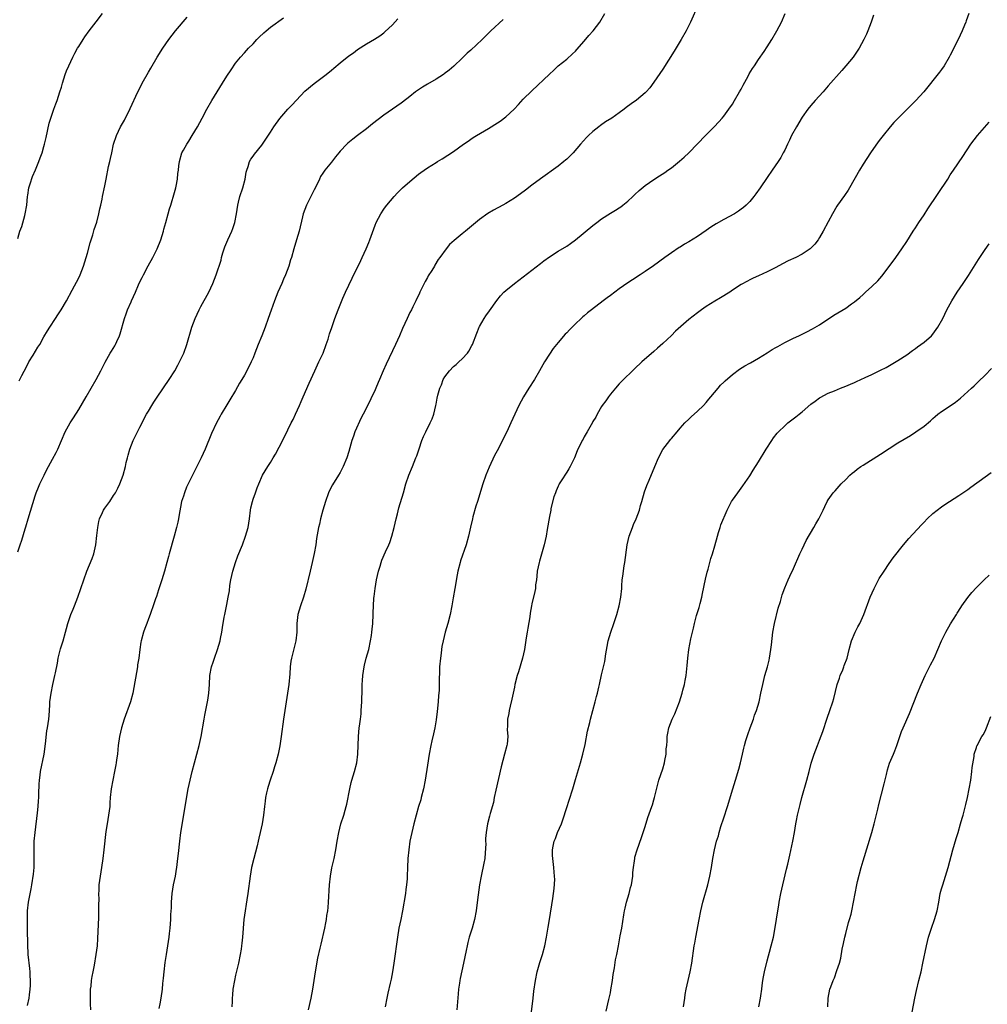
# Model space of a CAD drawing. Units: inches. Extents: x 2631000 to 2634000, y 1449000 to 1452000.
# Drawn here: x 2632659 to 2632882, y 1449860 to 1450086 of the extents above; entities that cross this region are included whole.
import ezdxf

# ---------------------------------------------------------------- set-up
doc = ezdxf.new("R2010")
doc.units = ezdxf.units.IN
doc.header["$MEASUREMENT"] = 0
doc.layers.add('LD26311449_10ft', color=123, linetype='Continuous')

msp = doc.modelspace()

# ---------------------------------------------------------------- linework, layer by layer
at = {"layer": 'LD26311449_10ft'}
for points, elevation in [([(2632815.15, 1450089), (2632813.35, 1450085), (2632812.37, 1450083), (2632811.26, 1450081), (2632809.64, 1450078.36), (2632807, 1450074.25), (2632805, 1450071.25), (2632804.04, 1450069.96), (2632803.2, 1450069), (2632803, 1450068.79), (2632801, 1450067.13), (2632799.77, 1450066.23), (2632798.62, 1450065.38), (2632798.14, 1450065), (2632797, 1450064.16), (2632795.33, 1450063), (2632793.9, 1450062.1), (2632792.71, 1450061.29), (2632792.33, 1450061), (2632791, 1450059.94), (2632789.96, 1450059), (2632789.49, 1450058.51), (2632788.13, 1450057), (2632786.43, 1450055), (2632785, 1450053.58), (2632784.69, 1450053.31), (2632784.33, 1450053), (2632783, 1450051.95), (2632779, 1450049.06), (2632777, 1450047.57), (2632775.54, 1450046.46), (2632773.55, 1450045), (2632773, 1450044.63), (2632771, 1450043.4), (2632770.29, 1450043), (2632768.16, 1450041.84), (2632766.91, 1450041.09), (2632765, 1450039.68), (2632761.75, 1450037), (2632761, 1450036.43), (2632759.12, 1450034.88), (2632758.07, 1450033.93), (2632757.28, 1450033), (2632755.84, 1450031), (2632755.5, 1450030.5), (2632754.74, 1450029.26), (2632754.61, 1450029), (2632754.01, 1450028.01), (2632753.22, 1450026.78), (2632753, 1450026.4), (2632752.5, 1450025.5), (2632751.5, 1450023.5), (2632751.26, 1450023), (2632751.19, 1450022.81), (2632750.33, 1450021), (2632749.66, 1450019.66), (2632749.35, 1450019), (2632749, 1450018.32), (2632748.36, 1450017), (2632747.3, 1450014.7), (2632746.58, 1450013), (2632745.68, 1450011), (2632743.51, 1450006.49), (2632742.84, 1450005), (2632742.02, 1450003), (2632741.71, 1450002.29), (2632741.17, 1450001), (2632741, 1450000.63), (2632739, 1449996.47), (2632738.24, 1449995), (2632737.79, 1449994.21), (2632736.39, 1449991), (2632736.02, 1449989.98), (2632735.7, 1449989), (2632735, 1449986.48), (2632734.51, 1449985), (2632733.7, 1449983), (2632733, 1449981.63), (2632732.61, 1449981), (2632731.21, 1449978.79), (2632730.53, 1449977.47), (2632730.34, 1449977), (2632729.63, 1449975), (2632729.04, 1449973), (2632728.51, 1449971), (2632728.25, 1449969.75), (2632728.02, 1449969), (2632727.55, 1449966.45), (2632727.38, 1449965), (2632727.05, 1449963.05), (2632726.58, 1449961), (2632726.08, 1449959), (2632725.12, 1449954.88), (2632724.56, 1449953), (2632723.85, 1449951), (2632723.26, 1449949), (2632723.03, 1449947), (2632723.02, 1449945), (2632722.83, 1449943), (2632721.81, 1449939), (2632721.7, 1449938.3), (2632721.52, 1449937), (2632721.41, 1449935.41), (2632721.19, 1449933), (2632720.93, 1449931), (2632720.01, 1449925), (2632719.46, 1449921), (2632719.14, 1449918.86), (2632718.76, 1449917), (2632718.24, 1449915), (2632717.95, 1449914.05), (2632717.61, 1449913), (2632716.9, 1449911), (2632716.46, 1449909.54), (2632716.28, 1449909), (2632716.07, 1449908.07), (2632715.86, 1449907), (2632715.79, 1449906.21), (2632715.63, 1449905), (2632715.4, 1449903), (2632715.06, 1449901), (2632714.65, 1449899), (2632714.34, 1449897.66), (2632714.2, 1449897), (2632713.94, 1449895.94), (2632713.15, 1449893), (2632712.67, 1449891), (2632712.31, 1449889), (2632711.78, 1449885), (2632711.55, 1449883.55), (2632711.43, 1449882.57), (2632711.17, 1449881), (2632710.9, 1449879), (2632710.6, 1449875), (2632710.41, 1449873.59), (2632710.35, 1449873), (2632710.23, 1449872.23), (2632710.01, 1449871), (2632709.62, 1449869), (2632709, 1449866.28), (2632708.73, 1449865), (2632708.39, 1449863), (2632708.25, 1449861.75), (2632708.21, 1449861), (2632708.2, 1449860.2), (2632708.13, 1449859)], 10180), ([(2632659, 1450035.33), (2632659.49, 1450037), (2632659.9, 1450038.1), (2632660.59, 1450040.59), (2632660.72, 1450041), (2632661.08, 1450043), (2632661.25, 1450045), (2632661.31, 1450045.31), (2632661.56, 1450047), (2632661.87, 1450047.87), (2632662.39, 1450049.61), (2632663.1, 1450051.1), (2632663.87, 1450053), (2632664.15, 1450053.85), (2632664.57, 1450055), (2632665, 1450056.45), (2632665.14, 1450057), (2632665.49, 1450058.51), (2632666.21, 1450061.79), (2632666.55, 1450063), (2632667.24, 1450065), (2632667.72, 1450066.28), (2632668.02, 1450067), (2632668.69, 1450069), (2632669, 1450070.06), (2632669.25, 1450071), (2632669.89, 1450073), (2632670.19, 1450073.81), (2632670.69, 1450075), (2632671.65, 1450077), (2632672.12, 1450077.88), (2632672.74, 1450079), (2632673, 1450079.42), (2632673.98, 1450081), (2632674.39, 1450081.61), (2632675.38, 1450083), (2632677, 1450085.11), (2632678.41, 1450087)], 10120), ([(2632659, 1449963.4), (2632659.56, 1449965), (2632659.92, 1449966.08), (2632660.72, 1449968.72), (2632660.86, 1449969.14), (2632661.4, 1449971), (2632663, 1449976.28), (2632663.24, 1449977), (2632663.74, 1449978.26), (2632664.06, 1449979), (2632665.02, 1449981), (2632665.69, 1449982.31), (2632666.05, 1449983), (2632667, 1449984.68), (2632667.8, 1449986.2), (2632668.2, 1449987), (2632669.91, 1449991), (2632671.05, 1449993), (2632671.81, 1449994.19), (2632673, 1449996.11), (2632674.66, 1449999), (2632675.83, 1450001), (2632677.01, 1450002.99), (2632678.07, 1450005), (2632679.05, 1450006.95), (2632680.2, 1450009), (2632680.49, 1450009.51), (2632681.26, 1450010.74), (2632681.4, 1450011), (2632681.73, 1450011.73), (2632682.35, 1450013), (2632682.53, 1450013.47), (2632683.46, 1450017), (2632683.91, 1450018.09), (2632684.22, 1450019), (2632685, 1450020.83), (2632685.09, 1450021), (2632686.01, 1450023), (2632686.68, 1450024.68), (2632687, 1450025.38), (2632687.57, 1450026.43), (2632687.82, 1450027), (2632688.92, 1450029.08), (2632689.99, 1450031), (2632691, 1450032.98), (2632691.8, 1450035), (2632692.42, 1450037), (2632692.53, 1450037.47), (2632692.99, 1450039), (2632693.55, 1450041), (2632693.85, 1450042.15), (2632694.09, 1450043), (2632695, 1450045.93), (2632695.29, 1450047), (2632695.38, 1450047.38), (2632695.67, 1450049), (2632695.75, 1450050.25), (2632695.87, 1450051), (2632695.99, 1450051.99), (2632696.08, 1450053), (2632696.65, 1450055), (2632697, 1450055.65), (2632697.77, 1450057), (2632698.29, 1450057.71), (2632699.05, 1450058.95), (2632700.21, 1450061), (2632701.28, 1450063), (2632702.39, 1450065), (2632703.55, 1450067), (2632704.73, 1450069), (2632705.97, 1450071), (2632707, 1450072.62), (2632707.97, 1450074.03), (2632709, 1450075.59), (2632710.11, 1450077), (2632711, 1450077.97), (2632711.5, 1450078.5), (2632711.94, 1450079), (2632713, 1450080.05), (2632713.87, 1450081), (2632714.43, 1450081.57), (2632715.47, 1450082.53), (2632716, 1450083), (2632717, 1450083.82), (2632719.99, 1450086.01)], 10140), ([(2632659.29, 1450002.71), (2632659.92, 1450003.92), (2632661, 1450005.87), (2632661.57, 1450007), (2632662.55, 1450008.55), (2632663.63, 1450010.37), (2632664.06, 1450011), (2632665, 1450012.74), (2632665.82, 1450014.18), (2632666.34, 1450015), (2632667.67, 1450017), (2632668.19, 1450017.81), (2632668.99, 1450019), (2632670.15, 1450021), (2632671.49, 1450023.49), (2632673, 1450026.35), (2632673.29, 1450027), (2632674.07, 1450029), (2632674.72, 1450031), (2632675, 1450031.98), (2632675.62, 1450034.38), (2632676.21, 1450036.21), (2632676.56, 1450037.44), (2632677.11, 1450039.11), (2632677.61, 1450041), (2632677.83, 1450042.17), (2632678.05, 1450043), (2632678.35, 1450044.35), (2632678.46, 1450045), (2632679, 1450047.46), (2632679.32, 1450049), (2632679.86, 1450051.86), (2632680.1, 1450053), (2632680.28, 1450053.72), (2632680.57, 1450055), (2632680.99, 1450056.99), (2632681.63, 1450059), (2632682.59, 1450061), (2632683.47, 1450062.53), (2632684.82, 1450065.18), (2632686.57, 1450069), (2632687, 1450069.89), (2632687.58, 1450071), (2632689, 1450073.52), (2632689.56, 1450074.44), (2632691.01, 1450077), (2632692.26, 1450079), (2632693, 1450080.06), (2632693.68, 1450081), (2632695.23, 1450083), (2632697.87, 1450086.13)], 10130), ([(2632661.25, 1449859.25), (2632661.63, 1449861), (2632661.73, 1449861.73), (2632661.85, 1449863), (2632661.89, 1449863.89), (2632661.9, 1449865), (2632661.83, 1449866.17), (2632661.82, 1449867), (2632661.76, 1449867.76), (2632661.4, 1449871), (2632661.37, 1449871.37), (2632661.29, 1449873), (2632661.29, 1449874.71), (2632661.26, 1449875.26), (2632661.21, 1449879), (2632661.27, 1449881), (2632661.5, 1449883), (2632662.07, 1449886.07), (2632662.26, 1449887), (2632662.59, 1449889.41), (2632662.73, 1449891), (2632662.78, 1449893), (2632662.73, 1449895), (2632662.76, 1449897), (2632662.97, 1449899), (2632663.53, 1449903.53), (2632663.68, 1449905), (2632663.73, 1449906.27), (2632663.81, 1449907), (2632663.86, 1449907.86), (2632663.9, 1449910.1), (2632663.98, 1449911), (2632664.15, 1449912.15), (2632664.24, 1449913), (2632665.05, 1449917), (2632665.36, 1449919.36), (2632665.7, 1449922.3), (2632665.83, 1449923), (2632665.98, 1449923.98), (2632666.1, 1449925), (2632666.17, 1449925.83), (2632666.25, 1449927), (2632666.32, 1449928.32), (2632666.38, 1449929), (2632666.64, 1449931), (2632667.06, 1449933), (2632667.54, 1449935), (2632667.66, 1449935.66), (2632668.12, 1449937.88), (2632668.3, 1449939), (2632668.84, 1449941.16), (2632669.4, 1449943), (2632669.95, 1449945), (2632670.19, 1449945.81), (2632670.5, 1449947), (2632671.21, 1449949), (2632671.74, 1449950.26), (2632672.01, 1449951), (2632672.78, 1449953), (2632673.5, 1449955), (2632674.16, 1449957), (2632674.88, 1449959), (2632676.09, 1449961.91), (2632676.45, 1449963), (2632676.9, 1449965), (2632677.16, 1449967.16), (2632677.34, 1449969), (2632677.6, 1449970.4), (2632677.74, 1449971), (2632678.42, 1449972.42), (2632678.68, 1449973), (2632679, 1449973.46), (2632679.66, 1449974.34), (2632680.12, 1449975), (2632681, 1449976.35), (2632681.4, 1449977), (2632681.93, 1449978.07), (2632682.41, 1449979), (2632683.2, 1449981), (2632683.74, 1449983), (2632683.91, 1449983.91), (2632684.18, 1449985), (2632684.37, 1449985.63), (2632684.68, 1449987), (2632685.45, 1449989), (2632686.44, 1449991), (2632687, 1449992.07), (2632688.58, 1449995), (2632689, 1449995.74), (2632689.77, 1449997), (2632690.25, 1449997.75), (2632691, 1449998.9), (2632693.77, 1450003), (2632695.05, 1450005), (2632695.76, 1450006.24), (2632696.14, 1450007), (2632697.08, 1450009), (2632697.82, 1450011), (2632698.95, 1450015), (2632699.7, 1450017), (2632700.62, 1450019), (2632701, 1450019.72), (2632702.82, 1450023), (2632703.78, 1450025), (2632704.53, 1450027), (2632705.64, 1450030.36), (2632705.77, 1450031), (2632706.08, 1450032.08), (2632706.38, 1450033), (2632706.55, 1450033.45), (2632707.21, 1450035), (2632708.13, 1450037), (2632708.36, 1450037.64), (2632708.83, 1450039), (2632709.19, 1450041), (2632709.47, 1450043), (2632709.65, 1450043.65), (2632709.99, 1450045), (2632710.67, 1450047), (2632711.19, 1450049), (2632711.43, 1450050.57), (2632711.54, 1450051), (2632711.89, 1450051.89), (2632712.18, 1450053), (2632712.45, 1450053.55), (2632713, 1450054.26), (2632713.29, 1450054.71), (2632715, 1450056.74), (2632715.2, 1450057), (2632717, 1450059.77), (2632717.74, 1450061), (2632719.14, 1450062.86), (2632721, 1450065), (2632721.94, 1450066.06), (2632724.87, 1450069.13), (2632727, 1450070.96), (2632729.75, 1450073), (2632731, 1450074.02), (2632731.56, 1450074.44), (2632733, 1450075.66), (2632735, 1450077.25), (2632736.01, 1450077.99), (2632737, 1450078.75), (2632739, 1450080.05), (2632740.88, 1450081.12), (2632742.1, 1450081.9), (2632743, 1450082.54), (2632743.25, 1450082.75), (2632745, 1450084.4), (2632746.23, 1450085.77)], 10150), ([(2632691.43, 1449858.57), (2632691.67, 1449859.67), (2632691.93, 1449861), (2632692.2, 1449863), (2632692.32, 1449864.32), (2632692.47, 1449865.53), (2632692.61, 1449867), (2632692.86, 1449869.14), (2632693.12, 1449871), (2632693.44, 1449873), (2632693.74, 1449875), (2632693.84, 1449875.84), (2632693.96, 1449877), (2632694.11, 1449879), (2632694.14, 1449880.14), (2632694.26, 1449881.74), (2632694.28, 1449883), (2632694.43, 1449885), (2632694.74, 1449887), (2632695.16, 1449889), (2632695.43, 1449890.57), (2632695.51, 1449891), (2632695.76, 1449893), (2632695.86, 1449894.14), (2632696.18, 1449897), (2632696.45, 1449899), (2632696.79, 1449901.21), (2632697.65, 1449906.35), (2632698.13, 1449909), (2632698.55, 1449911), (2632699.03, 1449913), (2632699.56, 1449915), (2632700.12, 1449917), (2632700.66, 1449919), (2632701.08, 1449921), (2632701.75, 1449925), (2632701.96, 1449925.96), (2632702.62, 1449929.38), (2632702.84, 1449931), (2632703, 1449933), (2632703.11, 1449935), (2632703.44, 1449937), (2632703.87, 1449938.13), (2632704.11, 1449939), (2632704.85, 1449941), (2632705.42, 1449943), (2632705.54, 1449943.54), (2632705.8, 1449945), (2632705.95, 1449946.05), (2632706.4, 1449948.4), (2632706.5, 1449949), (2632707, 1449951.32), (2632707.32, 1449953), (2632707.56, 1449954.44), (2632707.69, 1449955.69), (2632707.89, 1449957), (2632708.32, 1449959), (2632708.97, 1449961), (2632709.53, 1449962.47), (2632710.56, 1449965), (2632711.3, 1449967), (2632711.88, 1449969), (2632712.2, 1449971), (2632712.42, 1449973), (2632712.51, 1449973.49), (2632712.84, 1449975), (2632713, 1449975.54), (2632713.55, 1449977), (2632713.92, 1449978.08), (2632714.35, 1449979), (2632715.2, 1449981), (2632716.36, 1449983), (2632717, 1449983.9), (2632717.61, 1449985), (2632718.13, 1449985.87), (2632719, 1449987.46), (2632720.18, 1449989.82), (2632721, 1449991.41), (2632721.78, 1449993), (2632722.17, 1449993.83), (2632722.75, 1449995), (2632723.66, 1449997), (2632724.05, 1449997.95), (2632724.53, 1449999), (2632725.88, 1450002.12), (2632727.16, 1450005), (2632728.1, 1450007), (2632729.06, 1450009), (2632729.81, 1450011), (2632730.2, 1450012.2), (2632730.55, 1450013.45), (2632731.05, 1450014.95), (2632731.76, 1450017), (2632732.54, 1450019), (2632733.61, 1450021.61), (2632734.22, 1450023), (2632735, 1450024.66), (2632735.78, 1450026.22), (2632737.73, 1450030.27), (2632738.06, 1450031), (2632738.93, 1450033), (2632739.55, 1450034.45), (2632739.76, 1450035), (2632741, 1450038.44), (2632741.23, 1450039), (2632742.29, 1450041), (2632743, 1450042.04), (2632743.4, 1450042.6), (2632743.67, 1450043), (2632745.35, 1450045), (2632746.15, 1450045.85), (2632747.33, 1450047), (2632749, 1450048.46), (2632751, 1450050.09), (2632751.52, 1450050.48), (2632752.25, 1450051), (2632753, 1450051.57), (2632755, 1450052.81), (2632755.36, 1450053), (2632756.38, 1450053.62), (2632759, 1450055.32), (2632761.29, 1450057), (2632762.33, 1450057.67), (2632763, 1450058.18), (2632763.51, 1450058.49), (2632764.3, 1450059), (2632767, 1450060.57), (2632767.66, 1450061), (2632768.5, 1450061.5), (2632769.7, 1450062.3), (2632771, 1450063.24), (2632772.95, 1450065.05), (2632773.9, 1450066.1), (2632775, 1450067.3), (2632777, 1450069.26), (2632781, 1450073.08), (2632782, 1450074), (2632783.05, 1450074.95), (2632785, 1450076.53), (2632786.3, 1450077.7), (2632787, 1450078.37), (2632787.3, 1450078.7), (2632789, 1450080.64), (2632790.08, 1450081.92), (2632791.04, 1450083), (2632792.61, 1450085), (2632793.76, 1450087)], 10170), ([(2632725.72, 1449858.28), (2632726.32, 1449861), (2632726.7, 1449863), (2632727.32, 1449867), (2632727.88, 1449870.12), (2632728.42, 1449872.42), (2632728.62, 1449873.38), (2632729.44, 1449877), (2632729.72, 1449878.28), (2632729.84, 1449879), (2632729.96, 1449879.96), (2632730.12, 1449881), (2632730.21, 1449881.79), (2632730.3, 1449883), (2632730.56, 1449887), (2632730.77, 1449889), (2632731.11, 1449890.89), (2632731.58, 1449893), (2632731.98, 1449895), (2632732.29, 1449897), (2632732.65, 1449899), (2632733.17, 1449901), (2632733.81, 1449903), (2632734.1, 1449904.1), (2632734.36, 1449905), (2632734.48, 1449905.52), (2632735.18, 1449909), (2632735.55, 1449910.45), (2632735.7, 1449911), (2632736.31, 1449913), (2632736.78, 1449915), (2632737.02, 1449917), (2632737.19, 1449921), (2632737.37, 1449923), (2632737.41, 1449923.41), (2632737.63, 1449925), (2632737.77, 1449926.23), (2632737.84, 1449927), (2632737.95, 1449929), (2632738.01, 1449932.01), (2632738.06, 1449933), (2632738.13, 1449933.87), (2632738.2, 1449935), (2632738.48, 1449937), (2632738.57, 1449937.43), (2632738.97, 1449939), (2632739.54, 1449941), (2632739.98, 1449943), (2632740.18, 1449944.18), (2632740.28, 1449945), (2632740.32, 1449945.68), (2632740.47, 1449947), (2632740.56, 1449949), (2632740.59, 1449949.41), (2632740.63, 1449951), (2632740.75, 1449952.75), (2632740.82, 1449953.18), (2632741.04, 1449955.04), (2632741.36, 1449957), (2632741.77, 1449959), (2632742.13, 1449960.13), (2632742.36, 1449961), (2632742.53, 1449961.47), (2632743.41, 1449963.41), (2632744.16, 1449965), (2632744.42, 1449965.58), (2632744.88, 1449967), (2632745.38, 1449969), (2632745.83, 1449971), (2632746.12, 1449972.12), (2632746.46, 1449973.54), (2632747.49, 1449977), (2632748.05, 1449979), (2632748.73, 1449981), (2632749.57, 1449983), (2632750.39, 1449985), (2632750.55, 1449985.45), (2632751.08, 1449987.08), (2632751.75, 1449989), (2632752.14, 1449989.86), (2632752.64, 1449991), (2632753.66, 1449993), (2632754.07, 1449993.93), (2632754.49, 1449995), (2632754.96, 1449997.04), (2632755, 1449997.32), (2632755.28, 1449998.72), (2632755.37, 1449999.37), (2632755.85, 1450001), (2632756.25, 1450001.75), (2632756.64, 1450003), (2632757, 1450003.59), (2632758.05, 1450005), (2632759, 1450005.99), (2632759.6, 1450006.4), (2632760.25, 1450007), (2632761, 1450007.73), (2632762.18, 1450009), (2632762.52, 1450009.48), (2632763.23, 1450010.77), (2632763.33, 1450011), (2632764.36, 1450013.64), (2632764.91, 1450015), (2632765, 1450015.18), (2632766.07, 1450017), (2632766.44, 1450017.56), (2632767.29, 1450018.71), (2632768.92, 1450021.08), (2632769.79, 1450022.21), (2632770.56, 1450023), (2632771, 1450023.42), (2632772.97, 1450025.03), (2632777, 1450028.06), (2632779, 1450029.61), (2632779.76, 1450030.24), (2632781, 1450031.13), (2632783, 1450032.41), (2632785, 1450033.61), (2632785.84, 1450034.16), (2632787, 1450035), (2632791, 1450038.32), (2632791.87, 1450039), (2632793, 1450039.85), (2632795, 1450041.14), (2632796.17, 1450041.83), (2632797, 1450042.36), (2632797.38, 1450042.62), (2632797.87, 1450043), (2632799, 1450043.92), (2632800.16, 1450045), (2632800.58, 1450045.42), (2632801.63, 1450046.37), (2632803, 1450047.49), (2632805, 1450048.86), (2632806.3, 1450049.7), (2632807.5, 1450050.5), (2632808.22, 1450051), (2632809, 1450051.59), (2632810.88, 1450053.12), (2632811.95, 1450054.05), (2632812.97, 1450055), (2632815, 1450057.08), (2632816.84, 1450059), (2632818.85, 1450061), (2632819.86, 1450062.14), (2632820.66, 1450063), (2632821, 1450063.41), (2632822.21, 1450065), (2632823, 1450066.15), (2632823.52, 1450067), (2632824.64, 1450069), (2632825, 1450069.65), (2632825.46, 1450070.54), (2632826.62, 1450072.62), (2632826.88, 1450073.12), (2632827.61, 1450074.39), (2632828.06, 1450075), (2632829, 1450076.43), (2632830.28, 1450078.28), (2632831, 1450079.36), (2632832.05, 1450081), (2632833.23, 1450083), (2632834.25, 1450085), (2632835.1, 1450087)], 10190), ([(2632855.39, 1450086.61), (2632854.86, 1450085), (2632854.06, 1450083), (2632853.74, 1450082.26), (2632853.15, 1450081), (2632852.11, 1450079), (2632851.67, 1450078.33), (2632850.75, 1450077), (2632849.07, 1450075), (2632848.08, 1450073.92), (2632845, 1450070.38), (2632843.83, 1450069), (2632841.99, 1450067), (2632841, 1450065.87), (2632840.29, 1450065), (2632839, 1450063.16), (2632837.69, 1450061), (2632836.59, 1450059), (2632836.1, 1450057.9), (2632835.64, 1450057), (2632835, 1450055.61), (2632834.69, 1450055), (2632834.08, 1450053.92), (2632833.53, 1450053), (2632832.16, 1450051), (2632831, 1450049.38), (2632829.38, 1450047), (2632828.4, 1450045.6), (2632827.94, 1450045), (2632827, 1450043.87), (2632826.18, 1450043), (2632825.56, 1450042.44), (2632825, 1450042.04), (2632824.41, 1450041.59), (2632823.46, 1450041), (2632821, 1450039.74), (2632819.27, 1450038.73), (2632818.06, 1450037.94), (2632817, 1450037.16), (2632815, 1450035.8), (2632813, 1450034.58), (2632811.99, 1450034.01), (2632811, 1450033.37), (2632810.77, 1450033.24), (2632809, 1450032.04), (2632807.52, 1450031), (2632804.92, 1450029.08), (2632803, 1450027.75), (2632801.87, 1450027), (2632800.11, 1450025.89), (2632799, 1450025.16), (2632797, 1450023.78), (2632795, 1450022.27), (2632794.3, 1450021.7), (2632793.37, 1450021), (2632790.63, 1450019), (2632789.72, 1450018.28), (2632789, 1450017.63), (2632788.65, 1450017.35), (2632788.27, 1450017), (2632787, 1450015.73), (2632785.61, 1450014.39), (2632785, 1450013.7), (2632784.65, 1450013.35), (2632783, 1450011.49), (2632781.9, 1450010.1), (2632781, 1450008.83), (2632779.9, 1450007), (2632778.77, 1450005), (2632777.59, 1450003), (2632776.32, 1450001), (2632775.09, 1449999), (2632774, 1449997), (2632772.19, 1449993), (2632771.21, 1449991), (2632769, 1449986.61), (2632768.44, 1449985.56), (2632767.16, 1449982.84), (2632766.42, 1449981), (2632765.71, 1449979), (2632764.53, 1449975), (2632764.13, 1449973.87), (2632763.46, 1449971.46), (2632763.32, 1449971), (2632762.89, 1449969.11), (2632762.47, 1449967), (2632761.93, 1449965), (2632760.63, 1449961.37), (2632760.51, 1449961), (2632760.02, 1449959), (2632759.85, 1449958.15), (2632759.27, 1449955), (2632758.9, 1449952.9), (2632758.59, 1449951), (2632758.21, 1449949), (2632757.7, 1449947), (2632757.12, 1449945), (2632756.59, 1449943), (2632756.32, 1449941.68), (2632756.23, 1449941), (2632756.14, 1449940.14), (2632755.99, 1449939), (2632755.82, 1449937), (2632755.76, 1449935.76), (2632755.7, 1449934.3), (2632755.67, 1449931.68), (2632755.63, 1449931), (2632755.57, 1449930.43), (2632755.5, 1449929), (2632755.26, 1449926.74), (2632755, 1449924.83), (2632754.68, 1449923), (2632754.39, 1449921.61), (2632754.02, 1449920.02), (2632753.8, 1449919), (2632753.42, 1449917), (2632753, 1449914.48), (2632752.46, 1449911), (2632752.09, 1449909), (2632751.61, 1449907), (2632751.48, 1449906.52), (2632751, 1449905), (2632750.4, 1449903), (2632749.86, 1449901), (2632749.41, 1449899), (2632749.01, 1449897), (2632748.71, 1449895), (2632748.53, 1449893), (2632748.44, 1449891), (2632748.38, 1449889), (2632748.34, 1449888.34), (2632748.24, 1449887), (2632748.07, 1449885.93), (2632747.96, 1449885), (2632747.28, 1449881), (2632746.89, 1449879), (2632746.47, 1449877), (2632746.11, 1449875), (2632745.27, 1449869), (2632744.97, 1449867), (2632744.67, 1449865.33), (2632744.45, 1449864.45), (2632743.92, 1449862.08), (2632743.66, 1449861), (2632743.31, 1449859)], 10200), ([(2632877.23, 1450087), (2632876.67, 1450085.33), (2632876.59, 1450085), (2632876.3, 1450084.3), (2632875.74, 1450083), (2632874.78, 1450081), (2632873, 1450077.45), (2632872.76, 1450077), (2632871.58, 1450075), (2632871, 1450074.15), (2632870.51, 1450073.49), (2632866.96, 1450069.04), (2632865.07, 1450067), (2632863, 1450064.96), (2632861.06, 1450063), (2632860.06, 1450061.94), (2632859.24, 1450061), (2632857.61, 1450059), (2632857, 1450058.21), (2632856.45, 1450057.55), (2632854.66, 1450055), (2632853, 1450052.42), (2632852.15, 1450051), (2632849.91, 1450047), (2632849.57, 1450046.43), (2632848.75, 1450045.25), (2632847.14, 1450043), (2632847, 1450042.79), (2632845.96, 1450041), (2632845, 1450039.2), (2632843.86, 1450037), (2632843, 1450035.54), (2632842.66, 1450035), (2632841.92, 1450034.08), (2632841, 1450033.11), (2632840.88, 1450033), (2632839, 1450031.75), (2632837.54, 1450031), (2632835.81, 1450030.19), (2632834.49, 1450029.51), (2632833, 1450028.69), (2632831, 1450027.7), (2632829, 1450026.76), (2632827.77, 1450026.23), (2632827, 1450025.83), (2632826.44, 1450025.56), (2632825, 1450024.76), (2632823, 1450023.45), (2632822.39, 1450023), (2632820.3, 1450021.7), (2632819, 1450020.94), (2632817, 1450019.72), (2632815.93, 1450019), (2632815, 1450018.3), (2632813, 1450016.73), (2632809.96, 1450014.04), (2632809, 1450013.09), (2632807, 1450011.24), (2632805.82, 1450010.18), (2632805, 1450009.41), (2632802.24, 1450007), (2632800.57, 1450005.43), (2632800.09, 1450005), (2632798, 1450003), (2632797, 1450001.97), (2632796.15, 1450001), (2632795, 1449999.59), (2632794.56, 1449999), (2632793.93, 1449998.07), (2632793.14, 1449997), (2632793, 1449996.77), (2632791.96, 1449995), (2632791.65, 1449994.35), (2632791, 1449993.3), (2632790.9, 1449993.1), (2632790.58, 1449992.58), (2632789.7, 1449991), (2632789, 1449989.79), (2632788.73, 1449989.27), (2632788.56, 1449989), (2632787.41, 1449986.59), (2632786.76, 1449985), (2632785.77, 1449983), (2632785.5, 1449982.5), (2632785, 1449981.74), (2632783.72, 1449979.72), (2632783.27, 1449979), (2632783.19, 1449978.81), (2632783, 1449978.49), (2632782.58, 1449977.42), (2632782.38, 1449977), (2632782.05, 1449976.05), (2632781.37, 1449973.37), (2632781.31, 1449973), (2632781, 1449971.5), (2632780.51, 1449968.51), (2632780.25, 1449967), (2632779.81, 1449965), (2632778.7, 1449961.3), (2632778.62, 1449961), (2632778.23, 1449959), (2632778.13, 1449957.87), (2632778.02, 1449957), (2632777.85, 1449955.85), (2632777.78, 1449955), (2632777.68, 1449954.32), (2632777, 1449951.49), (2632776.9, 1449951), (2632776.62, 1449949.38), (2632776.49, 1449948.49), (2632776.07, 1449945.93), (2632775.89, 1449945), (2632775.66, 1449943.66), (2632775.26, 1449941), (2632774.83, 1449939), (2632773.91, 1449935.91), (2632773.62, 1449935), (2632773.11, 1449933), (2632773, 1449932.37), (2632772.69, 1449931), (2632772.42, 1449929.58), (2632772.01, 1449928.01), (2632771.8, 1449927), (2632771.69, 1449926.31), (2632771.37, 1449925), (2632771.4, 1449923.4), (2632771.34, 1449922.66), (2632771.47, 1449921), (2632771.3, 1449919.3), (2632771.24, 1449919), (2632770.72, 1449917), (2632769.91, 1449914.09), (2632768.68, 1449908.68), (2632768.34, 1449907), (2632768.14, 1449905.86), (2632767.38, 1449903.38), (2632767.23, 1449902.77), (2632766.77, 1449901), (2632766.46, 1449899), (2632766.36, 1449897.64), (2632766.35, 1449897), (2632766.38, 1449896.38), (2632766.3, 1449894.3), (2632766.15, 1449893), (2632765.98, 1449891.98), (2632765.33, 1449889), (2632764.97, 1449887), (2632764.66, 1449884.66), (2632764.31, 1449881.69), (2632764.21, 1449881), (2632763.84, 1449879), (2632763.28, 1449877), (2632762.63, 1449875), (2632762.28, 1449873.72), (2632762.1, 1449873), (2632761.89, 1449871.89), (2632761.58, 1449870.42), (2632761.32, 1449869), (2632760.55, 1449865.45), (2632760.47, 1449865), (2632760.39, 1449864.39), (2632760.15, 1449863), (2632760.03, 1449861.97), (2632759.73, 1449858.27)], 10210), ([(2632770.37, 1450085.63), (2632767.6, 1450083), (2632765.56, 1450081), (2632763, 1450078.61), (2632762.15, 1450077.85), (2632761, 1450076.73), (2632759.07, 1450074.93), (2632758, 1450074), (2632756.87, 1450073.13), (2632756.67, 1450073), (2632755, 1450071.94), (2632753, 1450070.77), (2632751.91, 1450070.09), (2632751, 1450069.5), (2632750.31, 1450069), (2632749, 1450067.96), (2632747.33, 1450066.67), (2632747, 1450066.42), (2632744.97, 1450065.03), (2632743, 1450063.62), (2632740.37, 1450061.63), (2632739, 1450060.55), (2632736.97, 1450059), (2632735.86, 1450058.14), (2632734.77, 1450057.23), (2632734.53, 1450057), (2632733, 1450055.38), (2632732.67, 1450055), (2632731.92, 1450054.08), (2632731, 1450052.87), (2632729.45, 1450051), (2632729, 1450050.37), (2632728.46, 1450049.54), (2632728.23, 1450049), (2632727.52, 1450047.52), (2632727, 1450046.51), (2632726.27, 1450045), (2632725.26, 1450043), (2632724.52, 1450041), (2632724.35, 1450040.35), (2632723.58, 1450037), (2632723, 1450035), (2632722.37, 1450033), (2632721.79, 1450031), (2632721.58, 1450030.42), (2632721.18, 1450029), (2632720.45, 1450027), (2632719.99, 1450026), (2632719.6, 1450025), (2632718.71, 1450023), (2632717.89, 1450021), (2632717.13, 1450018.87), (2632716.5, 1450017), (2632715.77, 1450015), (2632715, 1450013), (2632714.19, 1450011), (2632713.42, 1450009), (2632713, 1450007.98), (2632712.57, 1450007), (2632711.57, 1450005), (2632711, 1450003.95), (2632710.45, 1450003), (2632709.9, 1450002.1), (2632709, 1450000.48), (2632707.69, 1449998.31), (2632707, 1449997.13), (2632705.71, 1449995), (2632705.47, 1449994.53), (2632705, 1449993.75), (2632704.59, 1449993), (2632703.45, 1449990.55), (2632701.99, 1449987), (2632701.11, 1449985), (2632699, 1449980.83), (2632698.14, 1449979), (2632697.75, 1449978.25), (2632697.27, 1449977), (2632697, 1449976.23), (2632696.61, 1449975), (2632696.36, 1449973.64), (2632696.02, 1449972.02), (2632695.89, 1449971), (2632695.77, 1449970.23), (2632695.45, 1449969), (2632694.91, 1449967), (2632693.77, 1449963), (2632693.62, 1449962.38), (2632693.22, 1449961), (2632692.68, 1449959), (2632692.06, 1449957), (2632691.6, 1449955.6), (2632691.29, 1449954.71), (2632690.81, 1449953.19), (2632690.6, 1449952.6), (2632690.08, 1449951), (2632689.51, 1449949.51), (2632689.35, 1449949), (2632689, 1449948.05), (2632688.59, 1449947), (2632688.19, 1449945.81), (2632687.89, 1449945), (2632687.35, 1449943), (2632687.28, 1449942.72), (2632687, 1449941), (2632686.75, 1449939), (2632686.51, 1449937.49), (2632686.46, 1449937), (2632685.41, 1449931), (2632684.88, 1449929), (2632683.42, 1449925), (2632682.8, 1449923), (2632682.34, 1449921), (2632682.05, 1449919), (2632681.94, 1449918.06), (2632681.85, 1449917), (2632681.69, 1449915.69), (2632681.58, 1449915), (2632681.47, 1449914.53), (2632681.2, 1449913), (2632680.79, 1449911), (2632680.43, 1449909), (2632680.22, 1449907), (2632680.16, 1449905.84), (2632680.09, 1449905), (2632679.94, 1449903.94), (2632679.83, 1449903), (2632679.48, 1449901), (2632679.22, 1449899.22), (2632678.78, 1449895), (2632678.53, 1449893), (2632678.23, 1449891), (2632677.89, 1449889), (2632677.62, 1449887), (2632677.57, 1449885.57), (2632677.54, 1449885), (2632677.58, 1449883.58), (2632677.53, 1449882.47), (2632677.55, 1449881), (2632677.51, 1449879.51), (2632677.33, 1449874.67), (2632677.19, 1449873), (2632676.91, 1449871), (2632676.52, 1449868.52), (2632676.25, 1449867), (2632676.03, 1449865.97), (2632675.88, 1449865), (2632675.74, 1449863.74), (2632675.63, 1449863), (2632675.59, 1449861), (2632675.64, 1449859.64), (2632675.72, 1449858.28)], 10160), ([(2632776.8, 1449857.2), (2632777.28, 1449861), (2632777.45, 1449862.55), (2632777.78, 1449865), (2632778.2, 1449867), (2632778.84, 1449869.16), (2632779.43, 1449871), (2632779.96, 1449873), (2632780.37, 1449875), (2632780.74, 1449877.26), (2632781.01, 1449879.01), (2632781.83, 1449883.83), (2632782.13, 1449886.13), (2632782.23, 1449888.23), (2632782.19, 1449889), (2632782.09, 1449889.91), (2632782.04, 1449891), (2632781.8, 1449893), (2632781.73, 1449893.73), (2632781.73, 1449895), (2632781.84, 1449895.84), (2632782.12, 1449897), (2632782.4, 1449897.6), (2632782.86, 1449899), (2632783.76, 1449901), (2632784.11, 1449901.89), (2632785, 1449904.75), (2632785.57, 1449906.43), (2632786.36, 1449909), (2632787, 1449911.18), (2632788.16, 1449915), (2632788.7, 1449917), (2632789.18, 1449919.18), (2632789.75, 1449922.25), (2632790.27, 1449924.27), (2632790.41, 1449925), (2632790.95, 1449927), (2632791.54, 1449929), (2632791.81, 1449930.19), (2632792.05, 1449931), (2632792.35, 1449932.35), (2632792.47, 1449933), (2632793, 1449935.19), (2632793.72, 1449938.28), (2632793.97, 1449939.97), (2632794.28, 1449941.72), (2632794.52, 1449943), (2632795.08, 1449945), (2632795.78, 1449947), (2632796.46, 1449949), (2632797.05, 1449951), (2632797.43, 1449953), (2632797.61, 1449955), (2632797.63, 1449955.63), (2632797.73, 1449957), (2632797.83, 1449957.83), (2632798.18, 1449960.18), (2632798.33, 1449961), (2632798.86, 1449965), (2632799.34, 1449967), (2632800.07, 1449969), (2632800.34, 1449969.66), (2632800.92, 1449971), (2632801.67, 1449973), (2632801.95, 1449974.05), (2632802.24, 1449975), (2632802.84, 1449977.16), (2632803.34, 1449978.66), (2632803.88, 1449979.88), (2632805.17, 1449983), (2632806.02, 1449985), (2632807.06, 1449986.94), (2632808.66, 1449989), (2632808.82, 1449989.18), (2632809, 1449989.41), (2632810.3, 1449991), (2632811, 1449991.83), (2632812.09, 1449993), (2632813, 1449993.91), (2632813.57, 1449994.43), (2632815, 1449995.68), (2632816.34, 1449997), (2632817, 1449997.72), (2632817.57, 1449998.43), (2632818.06, 1449999), (2632819.71, 1450001), (2632820.31, 1450001.69), (2632821, 1450002.34), (2632821.32, 1450002.68), (2632823, 1450004.14), (2632824.63, 1450005.37), (2632825.85, 1450006.15), (2632827, 1450006.73), (2632827.16, 1450006.84), (2632829, 1450007.87), (2632831, 1450009.08), (2632832.16, 1450009.84), (2632833, 1450010.31), (2632833.42, 1450010.58), (2632835, 1450011.44), (2632837, 1450012.43), (2632838.26, 1450013), (2632840.1, 1450013.9), (2632841.41, 1450014.59), (2632843, 1450015.56), (2632846.29, 1450017.71), (2632849, 1450019.39), (2632850.35, 1450020.35), (2632851, 1450020.79), (2632852.22, 1450021.78), (2632853, 1450022.51), (2632853.56, 1450023), (2632855, 1450024.32), (2632856.37, 1450025.63), (2632857.31, 1450026.69), (2632859, 1450028.92), (2632860.5, 1450031), (2632861.91, 1450033), (2632863, 1450034.66), (2632864.46, 1450037), (2632865, 1450037.79), (2632865.79, 1450039), (2632867, 1450040.75), (2632867.88, 1450042.12), (2632872.41, 1450049), (2632873, 1450049.92), (2632873.76, 1450051), (2632875.87, 1450054.13), (2632877.72, 1450057), (2632879.23, 1450059), (2632881.94, 1450062.06)], 10220), ([(2632794, 1449858), (2632794.66, 1449860.66), (2632795, 1449862.22), (2632795.13, 1449862.87), (2632795.46, 1449865), (2632795.63, 1449866.37), (2632795.94, 1449867.94), (2632796.21, 1449869.79), (2632796.47, 1449871), (2632796.83, 1449873), (2632797.2, 1449874.8), (2632797.27, 1449875.27), (2632797.63, 1449877), (2632798.12, 1449880.12), (2632798.24, 1449881), (2632798.36, 1449881.64), (2632798.68, 1449883), (2632799.29, 1449885), (2632799.64, 1449886.36), (2632799.82, 1449887), (2632799.98, 1449887.98), (2632800.12, 1449889), (2632800.17, 1449889.83), (2632800.29, 1449891), (2632800.52, 1449892.52), (2632800.58, 1449893), (2632800.64, 1449893.36), (2632801.11, 1449895), (2632802.12, 1449897.88), (2632802.55, 1449899), (2632803, 1449900.36), (2632803.59, 1449902.41), (2632804.5, 1449905), (2632804.64, 1449905.36), (2632805, 1449906.53), (2632805.14, 1449907), (2632806.14, 1449911), (2632807, 1449913.63), (2632807.4, 1449915), (2632807.52, 1449915.52), (2632807.79, 1449917), (2632807.82, 1449918.18), (2632807.92, 1449919), (2632808, 1449920), (2632808.01, 1449921), (2632808.17, 1449921.83), (2632808.43, 1449923), (2632809.2, 1449925), (2632809.76, 1449926.24), (2632810.85, 1449929), (2632811.48, 1449931), (2632811.66, 1449931.66), (2632811.99, 1449933), (2632812.14, 1449933.86), (2632812.38, 1449935), (2632812.64, 1449937.36), (2632812.76, 1449939), (2632812.98, 1449940.98), (2632813.45, 1449943.45), (2632813.83, 1449945), (2632814.09, 1449945.91), (2632814.32, 1449947), (2632814.79, 1449948.79), (2632815.36, 1449950.64), (2632815.58, 1449951.58), (2632815.96, 1449953), (2632816.15, 1449953.85), (2632816.83, 1449957.17), (2632817.22, 1449958.78), (2632817.41, 1449959.41), (2632817.86, 1449961), (2632818.09, 1449961.91), (2632818.47, 1449963), (2632819, 1449964.82), (2632819.56, 1449967), (2632819.85, 1449967.85), (2632820.18, 1449969), (2632820.38, 1449969.62), (2632821.81, 1449973), (2632822.83, 1449975), (2632823, 1449975.27), (2632824.26, 1449977), (2632825.43, 1449978.57), (2632827, 1449980.89), (2632827.8, 1449982.2), (2632829, 1449984.09), (2632830.77, 1449987), (2632832.05, 1449989), (2632832.44, 1449989.56), (2632833.31, 1449990.69), (2632833.59, 1449991), (2632835, 1449992.37), (2632835.75, 1449993), (2632837.59, 1449994.41), (2632838.33, 1449995), (2632839, 1449995.56), (2632841, 1449997.29), (2632841.97, 1449998.03), (2632843, 1449998.79), (2632843.13, 1449998.87), (2632845, 1449999.83), (2632846.4, 1450000.4), (2632847.78, 1450001), (2632849, 1450001.45), (2632850.11, 1450001.89), (2632851, 1450002.3), (2632851.5, 1450002.5), (2632853.47, 1450003.46), (2632855, 1450004.16), (2632857, 1450005.14), (2632858.26, 1450005.74), (2632861, 1450007.33), (2632863, 1450008.65), (2632864.36, 1450009.64), (2632865, 1450010.07), (2632865.52, 1450010.48), (2632866.27, 1450011), (2632867, 1450011.55), (2632868.68, 1450013), (2632869, 1450013.39), (2632870.18, 1450015), (2632871.26, 1450017), (2632872.24, 1450019), (2632873.33, 1450021), (2632874.61, 1450023), (2632875.98, 1450025), (2632877.18, 1450026.82), (2632879.49, 1450030.51), (2632881, 1450032.8), (2632881.9, 1450034.1)], 10230), ([(2632811.81, 1449859), (2632811.96, 1449859.96), (2632812.08, 1449861), (2632812.2, 1449861.8), (2632812.41, 1449863), (2632812.82, 1449865), (2632813.28, 1449867), (2632813.68, 1449869), (2632814.26, 1449873), (2632814.38, 1449873.62), (2632814.61, 1449875), (2632815.36, 1449879), (2632815.75, 1449881), (2632815.98, 1449882.02), (2632816.23, 1449883), (2632817.34, 1449887), (2632817.83, 1449889), (2632818.19, 1449891), (2632818.49, 1449893), (2632818.87, 1449895), (2632819.39, 1449897), (2632819.78, 1449898.22), (2632819.98, 1449899), (2632820.37, 1449900.37), (2632821, 1449902.38), (2632821.86, 1449905), (2632823.08, 1449909), (2632823.73, 1449911), (2632824.5, 1449913.5), (2632824.87, 1449915), (2632825.31, 1449917), (2632825.64, 1449918.36), (2632825.77, 1449919), (2632826.08, 1449920.08), (2632826.36, 1449921), (2632826.52, 1449921.48), (2632827.07, 1449923), (2632827.82, 1449925), (2632828.08, 1449925.92), (2632828.53, 1449927), (2632829.14, 1449929), (2632829.56, 1449931), (2632829.95, 1449933), (2632830.45, 1449935), (2632831.03, 1449937), (2632831.42, 1449938.58), (2632831.51, 1449939), (2632831.83, 1449941), (2632831.94, 1449942.06), (2632832.3, 1449945), (2632832.69, 1449947), (2632833.53, 1449950.47), (2632834.01, 1449952.01), (2632834.43, 1449953.57), (2632835, 1449955.15), (2632835.78, 1449957), (2632836.16, 1449957.84), (2632837, 1449959.6), (2632838.49, 1449963), (2632839, 1449964.02), (2632839.45, 1449965), (2632839.96, 1449966.04), (2632841.68, 1449969), (2632842.14, 1449969.86), (2632842.83, 1449971), (2632843.82, 1449973), (2632844.19, 1449973.81), (2632844.77, 1449975), (2632845, 1449975.39), (2632846.16, 1449977), (2632846.56, 1449977.44), (2632847.93, 1449979), (2632849, 1449980.06), (2632849.92, 1449981), (2632850.5, 1449981.5), (2632851, 1449981.89), (2632851.61, 1449982.39), (2632852.46, 1449983), (2632853, 1449983.35), (2632857, 1449985.86), (2632861, 1449988.42), (2632863.84, 1449990.16), (2632865.07, 1449990.93), (2632867, 1449992.3), (2632868.48, 1449993.52), (2632869, 1449994.01), (2632869.53, 1449994.47), (2632870.16, 1449995), (2632871, 1449995.67), (2632873, 1449996.96), (2632874.21, 1449997.79), (2632875, 1449998.39), (2632875.34, 1449998.66), (2632877.85, 1450001), (2632878.46, 1450001.54), (2632879, 1450002.08), (2632879.5, 1450002.5), (2632881, 1450003.98), (2632882.5, 1450005.5)], 10240), ([(2632829.04, 1449859), (2632829.46, 1449861), (2632829.52, 1449861.52), (2632829.74, 1449863), (2632829.84, 1449863.84), (2632830.01, 1449865), (2632830.15, 1449865.85), (2632830.39, 1449867), (2632831, 1449869.51), (2632831.28, 1449870.72), (2632831.54, 1449871.54), (2632831.92, 1449873), (2632832.41, 1449875), (2632832.81, 1449877.19), (2632833.41, 1449881), (2632833.65, 1449882.35), (2632833.74, 1449883), (2632834.11, 1449885), (2632834.55, 1449887), (2632835.45, 1449890.55), (2632835.69, 1449891.69), (2632836.18, 1449893.82), (2632836.89, 1449897), (2632837.26, 1449899), (2632837.59, 1449901), (2632837.74, 1449901.74), (2632837.97, 1449903), (2632838.54, 1449905.46), (2632838.94, 1449907), (2632840.11, 1449911), (2632840.64, 1449913), (2632841.1, 1449914.9), (2632841.73, 1449917), (2632842.52, 1449919), (2632843, 1449920.16), (2632843.79, 1449922.21), (2632844.78, 1449925.22), (2632845.39, 1449927), (2632846.03, 1449929), (2632846.25, 1449929.75), (2632847.08, 1449933), (2632847.55, 1449934.45), (2632847.75, 1449935), (2632848.33, 1449936.33), (2632848.59, 1449937), (2632848.68, 1449937.32), (2632849.33, 1449939), (2632849.81, 1449941), (2632850.35, 1449943), (2632851.21, 1449945), (2632851.8, 1449946.2), (2632852.25, 1449947), (2632853.18, 1449949), (2632854.62, 1449953), (2632855.5, 1449955), (2632856.72, 1449957.28), (2632857.8, 1449959), (2632859, 1449960.77), (2632859.93, 1449962.07), (2632862.26, 1449965), (2632863.51, 1449966.49), (2632866.39, 1449969.61), (2632867, 1449970.26), (2632867.73, 1449971), (2632869, 1449972.2), (2632871, 1449973.73), (2632871.75, 1449974.25), (2632875, 1449976.37), (2632876.55, 1449977.45), (2632877, 1449977.74), (2632877.72, 1449978.28), (2632881, 1449980.63), (2632882.37, 1449981.63)], 10250), ([(2632844.93, 1449859), (2632845, 1449861), (2632845.38, 1449863), (2632845.57, 1449863.57), (2632846.1, 1449865), (2632846.4, 1449865.6), (2632847, 1449867.33), (2632847.55, 1449869), (2632847.88, 1449870.12), (2632848.23, 1449872.23), (2632848.48, 1449873.52), (2632848.81, 1449875), (2632849, 1449875.78), (2632849.68, 1449878.32), (2632849.91, 1449879), (2632850.26, 1449880.26), (2632850.45, 1449881), (2632850.83, 1449883), (2632851.14, 1449885), (2632851.55, 1449887), (2632851.73, 1449887.73), (2632852.59, 1449891), (2632853, 1449892.5), (2632854.99, 1449899), (2632855.53, 1449901), (2632855.82, 1449902.18), (2632856.38, 1449904.38), (2632856.6, 1449905.4), (2632857.81, 1449910.19), (2632858.33, 1449912.33), (2632858.62, 1449913.38), (2632859.07, 1449914.93), (2632859.94, 1449917), (2632860.27, 1449917.73), (2632860.74, 1449919), (2632861.42, 1449921), (2632861.84, 1449922.16), (2632862.17, 1449923), (2632863.65, 1449926.35), (2632865.49, 1449931), (2632866.34, 1449933), (2632867.26, 1449935), (2632868.27, 1449937), (2632868.5, 1449937.5), (2632869.28, 1449939), (2632870.15, 1449941), (2632870.98, 1449943), (2632871.97, 1449945), (2632873.09, 1449946.91), (2632874.42, 1449949), (2632874.62, 1449949.38), (2632875.39, 1449950.61), (2632875.68, 1449951), (2632877, 1449952.93), (2632877.92, 1449954.08), (2632879, 1449955.22), (2632880.79, 1449957), (2632881.91, 1449958.09)], 10260), ([(2632864.28, 1449857.72), (2632864.86, 1449861), (2632865.24, 1449862.76), (2632865.82, 1449865), (2632866.32, 1449867), (2632866.74, 1449869), (2632867.51, 1449873), (2632868.02, 1449875), (2632868.68, 1449877), (2632869.4, 1449879), (2632869.99, 1449881), (2632870.37, 1449883), (2632870.72, 1449885), (2632871, 1449886.05), (2632871.26, 1449887), (2632871.94, 1449889), (2632872.54, 1449891), (2632873.59, 1449895), (2632874.35, 1449897.65), (2632874.78, 1449899), (2632875.37, 1449901), (2632875.72, 1449902.28), (2632875.93, 1449903), (2632876.57, 1449905.43), (2632876.94, 1449907), (2632877.34, 1449909), (2632877.69, 1449911), (2632877.98, 1449913), (2632878.05, 1449913.95), (2632878.46, 1449916.46), (2632878.49, 1449917), (2632879, 1449918.53), (2632879.11, 1449918.89), (2632879.15, 1449919), (2632880.26, 1449921), (2632880.55, 1449921.45), (2632881, 1449922.26), (2632881.34, 1449923), (2632882.35, 1449925.65)], 10270)]:
    msp.add_lwpolyline(points, dxfattribs=dict(at, elevation=elevation))

doc.saveas('drawing.dxf')
